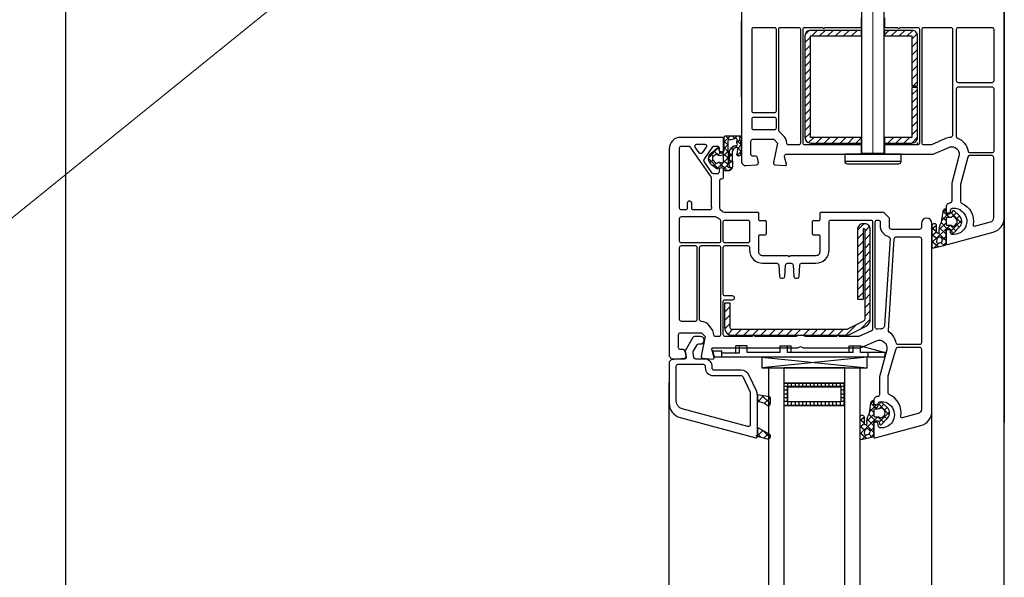
# Model space of a CAD drawing. Units: millimetres. Extents: x 1864 to 2704, y 1371 to 2116.
# Drawn here: x 2506 to 2532, y 1859 to 1874 of the extents above; entities that cross this region are included whole.
import ezdxf

# ---------------------------------------------------------------- set-up
doc = ezdxf.new("R2010")
doc.units = ezdxf.units.MM
doc.linetypes.add('CENTER', pattern=[10.16, 6.35, -1.27, 1.27, -1.27])
for name, color, linetype in [('G_S1', 3, 'Continuous'), ('GASKET', 5, 'Continuous'), ('PVC', 7, 'Continuous'), ('STEEL', 5, 'Continuous')]:
    doc.layers.add(name, color=color, linetype=linetype)
for name, color, linetype, lineweight in [('kreskowanie', 9, 'Continuous', 5), ('linia pomocnicza', 1, 'Continuous', 5), ('oś', 4, 'CENTER', 5)]:
    doc.layers.add(name, color=color, linetype=linetype, lineweight=lineweight)

msp = doc.modelspace()

# ---------------------------------------------------------------- hatches: boundary and pattern name
at = {"layer": 'kreskowanie'}
h = msp.add_hatch(dxfattribs=at)
h.set_pattern_fill('AR-CONC', scale=0.01)
h.set_pattern_definition([(50, (-679.5784, 1037.006), (1.8218467, -0.15939086), [0.1905, -2.0955]), (355, (-679.5784, 1037.006), (-0.3524342, 1.9105685), [0.1524, -1.6764058]), (100.451445, (-679.4266, 1036.9927), (1.4694125, 1.7511775), [0.1619001, -1.7809024]), (46.1842, (-679.5784, 1037.514), (2.7107904, -0.4204233), [0.28575, -3.14325]), (96.63556, (-679.3525, 1037.479), (2.3740413, 2.4742612), [0.2428502, -2.671356]), (351.18415, (-679.5784, 1037.514), (2.3740413, 2.4742612), [0.2285997, -2.5145973]), (21, (-679.3244, 1037.387), (1.5161439, -1.022652), [0.1905, -2.0955]), (326, (-679.3244, 1037.387), (0.6180203, 1.8418797), [0.1524, -1.6764]), (71.451445, (-679.1981, 1037.3017), (2.1341642, 0.8192277), [0.1619001, -1.7808994]), (37.5, (-679.57844, 1037.00595), (0.03088603, 0.84555039), [0, -1.65608, 0, -1.7018, 0, -1.68275]), (7.5, (-679.5784, 1037.00595), (0.66819663, 1.00180575), [0, -0.97028, 0, -1.61798, 0, -0.64135]), (327.5, (-680.14486, 1037.00595), (1.35590595, -0.05728744), [0, -0.635, 0, -1.9812, 0, -2.6289]), (317.5, (-680.3989, 1037.006), (1.4812918, 0.2542649), [0, -0.8255, 0, -1.31572, 0, -1.8669])])
h.paths.add_polyline_path([(2551.805, 1871.596), (2531.794, 1871.596), (2531.794, 1871.061), (2531.794, 1870.936), (2531.794, 1870.726), (2531.794, 1870.596), (2551.805, 1870.596)])

# ---------------------------------------------------------------- linework, layer by layer
at = {"color": 7}
for p, q in [((2506.794, 1814.25), (2506.794, 1903.184)), ((2531.794, 1819.547), (2531.794, 1874.684)), ((2527.984, 1874.014), (2527.984, 1873.764)), ((2527.984, 1874.014), (2527.984, 1873.764)), ((2528.604, 1874.014), (2528.604, 1873.764)), ((2524.794, 1871.903), (2524.794, 1873.92)), ((2527.984, 1870.834), (2527.984, 1870.684)), ((2527.984, 1870.834), (2527.994, 1870.834)), ((2527.984, 1870.684), (2527.994, 1870.684)), ((2527.984, 1870.634), (2527.984, 1870.384)), ((2527.984, 1870.634), (2527.994, 1870.634)), ((2528.604, 1870.834), (2528.594, 1870.834)), ((2528.604, 1870.684), (2528.594, 1870.684)), ((2528.604, 1870.634), (2528.594, 1870.634)), ((2528.604, 1870.834), (2528.604, 1870.684)), ((2528.604, 1870.634), (2528.604, 1870.384)), ((2528.143, 1864.984), (2525.34, 1864.695)), ((2525.34, 1864.984), (2528.143, 1864.695)), ((2529.867, 1828.625), (2529.867, 1864.877)), ((2522.867, 1828.625), (2522.867, 1864.311))]:
    msp.add_line(p, q, dxfattribs=at)
msp.add_line((2531.794, 1895.484), (2531.794, 1868.384))
at = {"color": 7, "linetype": 'Continuous'}
for p, q in [((2531.794, 1871.061), (2531.794, 1888.616)), ((2531.794, 1873.154), (2531.794, 1874.634)), ((2531.794, 1873.154), (2531.794, 1867.154)), ((2531.794, 1869.246), (2531.794, 1870.726)), ((2527.544, 1870.384), (2529.044, 1870.384)), ((2528.594, 1870.409), (2527.994, 1870.409)), ((2529.044, 1870.194), (2527.544, 1870.194)), ((2531.794, 1869.246), (2531.794, 1863.246)), ((2524.032, 1865.151), (2524.272, 1865.151)), ((2524.077, 1864.984), (2524.032, 1865.151)), ((2524.272, 1864.984), (2524.272, 1865.151)), ((2524.272, 1865.101), (2524.742, 1865.101)), ((2524.942, 1865.284), (2524.642, 1865.284)), ((2524.642, 1865.101), (2524.642, 1865.284)), ((2524.742, 1865.101), (2524.742, 1865.284)), ((2524.942, 1865.104), (2524.942, 1865.284)), ((2525.821, 1865.104), (2524.942, 1865.104)), ((2525.821, 1865.284), (2526.121, 1865.284)), ((2525.821, 1865.104), (2525.821, 1865.284)), ((2526.021, 1865.104), (2526.021, 1865.284)), ((2527.764, 1865.104), (2526.021, 1865.104)), ((2526.121, 1865.104), (2526.121, 1865.284)), ((2527.664, 1865.284), (2527.964, 1865.284)), ((2527.664, 1865.104), (2527.664, 1865.284)), ((2527.764, 1865.104), (2527.704, 1865.104)), ((2527.764, 1865.104), (2527.764, 1865.284)), ((2527.964, 1865.284), (2528.624, 1865.104)), ((2527.964, 1865.104), (2527.964, 1865.284)), ((2528.596, 1865.104), (2527.964, 1865.104)), ((2528.624, 1865.104), (2527.964, 1865.104)), ((2528.164, 1864.984), (2528.164, 1865.104)), ((2528.624, 1865.104), (2528.596, 1864.984)), ((2528.596, 1864.984), (2524.077, 1864.984)), ((2528.068, 1864.984), (2524.668, 1864.984)), ((2527.542, 1864.201), (2525.922, 1864.201)), ((2526.022, 1864.101), (2525.922, 1864.101)), ((2526.019, 1864.295), (2526.019, 1863.695)), ((2526.119, 1864.295), (2526.119, 1864.195)), ((2526.219, 1864.295), (2526.219, 1864.195)), ((2526.319, 1864.295), (2526.319, 1864.195)), ((2526.419, 1864.295), (2526.419, 1864.195)), ((2526.519, 1864.295), (2526.519, 1864.195)), ((2526.619, 1864.295), (2526.619, 1864.195)), ((2526.719, 1864.295), (2526.719, 1864.195)), ((2526.819, 1864.295), (2526.819, 1864.195)), ((2526.919, 1864.295), (2526.919, 1864.195)), ((2527.019, 1864.295), (2527.019, 1864.195)), ((2527.119, 1864.295), (2527.119, 1864.195)), ((2527.219, 1864.295), (2527.219, 1864.195)), ((2527.319, 1864.295), (2527.319, 1864.195)), ((2527.419, 1864.295), (2527.419, 1864.195)), ((2527.542, 1864.101), (2527.442, 1864.101)), ((2527.519, 1864.295), (2527.519, 1863.695)), ((2526.022, 1864.001), (2525.922, 1864.001)), ((2526.022, 1863.901), (2525.922, 1863.901)), ((2526.022, 1863.801), (2525.922, 1863.801)), ((2526.119, 1863.795), (2526.119, 1863.695)), ((2526.219, 1863.795), (2526.219, 1863.695)), ((2526.319, 1863.795), (2526.319, 1863.695)), ((2526.419, 1863.795), (2526.419, 1863.695)), ((2526.519, 1863.795), (2526.519, 1863.695)), ((2526.619, 1863.795), (2526.619, 1863.695)), ((2526.719, 1863.795), (2526.719, 1863.695)), ((2526.819, 1863.795), (2526.819, 1863.695)), ((2526.919, 1863.795), (2526.919, 1863.695)), ((2527.019, 1863.795), (2527.019, 1863.695)), ((2527.119, 1863.795), (2527.119, 1863.695)), ((2527.219, 1863.795), (2527.219, 1863.695)), ((2527.319, 1863.795), (2527.319, 1863.695)), ((2527.419, 1863.795), (2527.419, 1863.695)), ((2527.542, 1864.001), (2527.442, 1864.001)), ((2527.542, 1863.901), (2527.442, 1863.901)), ((2527.542, 1863.801), (2527.442, 1863.801)), ((2527.542, 1863.701), (2525.922, 1863.701))]:
    msp.add_line(p, q, dxfattribs=at)
at = {"color": 7}
msp.add_lwpolyline([(2527.994, 1880.184), (2527.994, 1870.409, -0.41696), (2527.969, 1870.384), (2527.544, 1870.384), (2527.544, 1870.194, 0.414219), (2527.604, 1870.134), (2528.984, 1870.134, 0.414214), (2529.044, 1870.194), (2529.044, 1870.384), (2528.619, 1870.384, -0.414214), (2528.594, 1870.409), (2528.594, 1880.184)], format="xyb", dxfattribs=at)
for points in [[(2525.34, 1864.984), (2525.34, 1864.695), (2528.143, 1864.695), (2528.143, 1864.984)], [(2525.922, 1864.295), (2525.922, 1863.695), (2527.542, 1863.695), (2527.542, 1864.295)], [(2527.442, 1864.195), (2527.442, 1863.795), (2526.022, 1863.795), (2526.022, 1864.195)]]:
    msp.add_lwpolyline(points, close=True, dxfattribs=at)
at = {"layer": 'G_S1', "color": 7}
for points in [[(2525.522, 1828.625), (2525.522, 1864.695), (2525.922, 1864.695), (2525.922, 1828.625)], [(2527.542, 1828.625), (2527.542, 1864.695), (2527.942, 1864.695), (2527.942, 1828.625)], [(2527.542, 1828.625), (2527.542, 1863.695), (2525.922, 1863.695), (2525.922, 1828.625)]]:
    msp.add_lwpolyline(points, dxfattribs=at)
msp.add_lwpolyline([(2525.922, 1864.695), (2525.922, 1864.295), (2527.542, 1864.295), (2527.542, 1864.695)], close=True, dxfattribs=at)
at = {"layer": 'GASKET', "color": 7, "linetype": 'Continuous'}
for p, q in [((2524.5, 1870.88), (2524.332, 1870.712)), ((2524.368, 1870.878), (2524.475, 1870.772)), ((2524.543, 1870.88), (2524.618, 1870.805)), ((2524.677, 1870.88), (2524.586, 1870.789)), ((2524.719, 1870.88), (2524.767, 1870.833)), ((2524.332, 1870.737), (2524.432, 1870.638)), ((2524.432, 1870.635), (2524.332, 1870.535)), ((2524.574, 1870.601), (2524.501, 1870.528)), ((2524.625, 1870.621), (2524.681, 1870.566)), ((2524.748, 1870.775), (2524.671, 1870.697)), ((2524.677, 1870.746), (2524.776, 1870.647)), ((2524.779, 1870.629), (2524.693, 1870.542)), ((2524.182, 1870.562), (2523.921, 1870.301)), ((2523.967, 1870.396), (2524.037, 1870.325)), ((2524.061, 1870.478), (2524.19, 1870.349)), ((2524.157, 1870.559), (2524.202, 1870.514)), ((2524.248, 1870.452), (2524.161, 1870.365)), ((2524.265, 1870.451), (2524.436, 1870.28)), ((2524.434, 1870.46), (2524.317, 1870.343)), ((2524.332, 1870.561), (2524.434, 1870.459)), ((2524.544, 1870.394), (2524.472, 1870.321)), ((2524.475, 1870.417), (2524.544, 1870.348)), ((2524.517, 1870.552), (2524.567, 1870.502)), ((2524.671, 1870.398), (2524.732, 1870.338)), ((2524.78, 1870.453), (2524.677, 1870.35)), ((2524.693, 1870.554), (2524.78, 1870.466)), ((2523.918, 1870.268), (2524.177, 1870.008)), ((2524.029, 1870.232), (2523.951, 1870.154)), ((2524.123, 1870.15), (2524.043, 1870.07)), ((2524.188, 1870.175), (2524.303, 1870.06)), ((2524.436, 1870.286), (2524.218, 1870.068)), ((2524.317, 1870.222), (2524.422, 1870.117)), ((2524.415, 1870.088), (2524.331, 1870.004)), ((2524.47, 1870.246), (2524.55, 1870.166)), ((2524.548, 1870.221), (2524.47, 1870.143)), ((2524.184, 1870.034), (2524.145, 1869.995)), ((2524.332, 1870.03), (2524.419, 1869.943)), ((2524.552, 1870.049), (2524.446, 1869.942)), ((2524.477, 1870.062), (2524.536, 1870.003)), ((2530.316, 1868.814), (2530.119, 1868.617)), ((2530.237, 1868.911), (2530.148, 1868.822)), ((2530.158, 1868.871), (2530.33, 1868.699)), ((2530.384, 1868.821), (2530.656, 1868.549)), ((2530.509, 1868.83), (2530.387, 1868.708)), ((2530.242, 1868.563), (2530.052, 1868.372)), ((2530.11, 1868.565), (2530.291, 1868.384)), ((2530.134, 1868.718), (2530.242, 1868.609)), ((2530.66, 1868.627), (2530.388, 1868.354)), ((2530.507, 1868.521), (2530.588, 1868.44)), ((2530.6, 1868.744), (2530.519, 1868.663)), ((2530.354, 1868.498), (2529.867, 1868.036)), ((2529.992, 1868.49), (2529.867, 1868.39)), ((2529.867, 1868.429), (2529.992, 1868.329)), ((2529.992, 1868.313), (2529.867, 1868.213)), ((2529.867, 1868.252), (2530.004, 1868.14)), ((2530.037, 1868.284), (2530.242, 1868.079)), ((2530.06, 1868.437), (2530.242, 1868.255)), ((2530.353, 1868.498), (2530.501, 1868.35)), ((2529.867, 1868.075), (2530.045, 1867.922)), ((2530.056, 1868.023), (2529.929, 1867.896)), ((2530.107, 1868.038), (2530.189, 1867.956)), ((2530.242, 1868.209), (2530.144, 1868.111)), ((2530.242, 1868.033), (2530.159, 1867.949)), ((2525.217, 1863.857), (2525.273, 1863.802)), ((2525.384, 1863.955), (2525.234, 1863.804)), ((2525.338, 1863.963), (2525.564, 1863.737)), ((2525.565, 1863.909), (2525.41, 1863.755)), ((2528.312, 1863.812), (2528.223, 1863.723)), ((2528.391, 1863.714), (2528.194, 1863.517)), ((2528.208, 1863.618), (2528.317, 1863.51)), ((2528.232, 1863.771), (2528.404, 1863.599)), ((2528.459, 1863.721), (2528.731, 1863.449)), ((2528.584, 1863.73), (2528.462, 1863.608)), ((2528.735, 1863.528), (2528.462, 1863.255)), ((2528.675, 1863.644), (2528.594, 1863.563)), ((2528.429, 1863.399), (2527.942, 1862.937)), ((2528.067, 1863.39), (2527.942, 1863.29)), ((2527.942, 1863.329), (2528.067, 1863.229)), ((2528.317, 1863.464), (2528.127, 1863.273)), ((2528.135, 1863.338), (2528.317, 1863.156)), ((2528.185, 1863.465), (2528.366, 1863.284)), ((2528.428, 1863.399), (2528.576, 1863.251)), ((2528.582, 1863.422), (2528.663, 1863.341)), ((2525.365, 1863.031), (2525.211, 1862.877)), ((2525.364, 1863.031), (2525.557, 1862.838)), ((2528.067, 1863.214), (2527.942, 1863.114)), ((2527.942, 1863.153), (2528.079, 1863.041)), ((2528.112, 1863.185), (2528.317, 1862.979)), ((2528.317, 1863.11), (2528.219, 1863.012)), ((2525.217, 1862.952), (2525.322, 1862.847)), ((2525.51, 1862.949), (2525.39, 1862.829)), ((2527.942, 1862.976), (2528.12, 1862.823)), ((2528.131, 1862.924), (2528.004, 1862.796)), ((2528.182, 1862.938), (2528.263, 1862.856)), ((2528.317, 1862.933), (2528.233, 1862.849))]:
    msp.add_line(p, q, dxfattribs=at)
for points in [[(2524.332, 1870.495), (2524.332, 1870.832, -0.421459), (2524.382, 1870.88), (2524.757, 1870.88, -0.915822), (2524.762, 1870.831), (2524.749, 1870.829, 0.414214), (2524.741, 1870.817), (2524.764, 1870.685, -0.109181), (2524.782, 1870.572), (2524.78, 1870.42, -0.240287), (2524.738, 1870.341, -0.952191), (2524.683, 1870.412, 0.209608), (2524.69, 1870.427), (2524.693, 1870.55, 0.435995), (2524.677, 1870.566, 0.419523), (2524.544, 1870.416, 0.01654), (2524.555, 1870.086, -0.201914), (2524.517, 1869.976, -0.219491), (2524.44, 1869.942), (2524.36, 1869.944, -0.414216), (2524.331, 1869.975), (2524.332, 1870.03, 0.233347), (2524.325, 1870.046, 0.287272), (2524.198, 1870.061, 0.236632), (2524.187, 1870.047), (2524.181, 1870.018, -0.555031), (2524.133, 1870), (2523.996, 1870.106, -0.478264), (2523.989, 1870.418), (2524.154, 1870.557, -0.649453), (2524.203, 1870.533), (2524.201, 1870.483, 0.293021), (2524.212, 1870.465, 0.279112), (2524.323, 1870.474, 0.28667), (2524.332, 1870.495)], [(2524.43, 1870.743), (2524.437, 1870.223, -0.086907), (2524.415, 1870.089, 0.678775), (2524.47, 1870.041, 0.416576), (2524.477, 1870.062, -0.108702), (2524.47, 1870.086, -0.016582), (2524.476, 1870.437, -0.390426), (2524.669, 1870.626, 0.388373), (2524.684, 1870.641), (2524.673, 1870.679, -0.121097), (2524.678, 1870.751, 0.624233), (2524.629, 1870.811, -0.096146), (2524.52, 1870.77), (2524.462, 1870.772, 0.413869), (2524.43, 1870.743)], [(2524.044, 1870.213), (2524.085, 1870.166, 0.381237), (2524.152, 1870.159, -0.153532), (2524.212, 1870.177), (2524.285, 1870.161, 0.414214), (2524.316, 1870.19), (2524.319, 1870.33, 0.414214), (2524.29, 1870.361), (2524.216, 1870.347, -0.243258), (2524.157, 1870.369, 0.383307), (2524.09, 1870.365), (2524.046, 1870.335, 0.209151), (2524.018, 1870.275, 0.210144)], [(2529.917, 1867.893), (2530.219, 1867.963, 0.349216), (2530.242, 1867.992), (2530.242, 1868.364, -0.414214), (2530.262, 1868.384), (2530.357, 1868.384, -0.36397), (2530.387, 1868.359), (2530.396, 1868.308, 0.614619), (2530.447, 1868.293), (2530.607, 1868.46, 0.415767), (2530.6, 1868.744), (2530.461, 1868.875, 0.484461), (2530.414, 1868.869), (2530.391, 1868.829, -0.267949), (2530.365, 1868.814), (2530.262, 1868.814, -0.414214), (2530.242, 1868.834), (2530.242, 1868.894, 0.598624), (2530.196, 1868.919, 0.214293), (2530.152, 1868.849), (2530.115, 1868.585, -0.093804), (2530.103, 1868.55, 0.154259), (2530.053, 1868.314, -0.443374), (2530.024, 1868.281), (2530.022, 1868.281, -0.414214), (2529.992, 1868.311), (2529.992, 1868.487, 0.8), (2529.867, 1868.487), (2529.867, 1867.912, 0.28384)], [(2530.272, 1868.499), (2530.346, 1868.499, -0.162813), (2530.406, 1868.478, 0.38357), (2530.472, 1868.484), (2530.515, 1868.53, 0.394397), (2530.515, 1868.667), (2530.472, 1868.713, 0.38357), (2530.406, 1868.719, -0.162813), (2530.346, 1868.699), (2530.272, 1868.699, 0.414214), (2530.242, 1868.669), (2530.242, 1868.529, 0.414214)], [(2529.995, 1868.112), (2529.989, 1868.063, 0.520567), (2530.038, 1868.019), (2530.079, 1868.028, 2.050304)], [(2525.217, 1863.804), (2525.229, 1863.804, -0.191619), (2525.467, 1863.712, 0.654737), (2525.567, 1863.756), (2525.567, 1863.897, 0.36397), (2525.543, 1863.927), (2525.217, 1863.984)], [(2527.992, 1862.794), (2528.294, 1862.863, 0.349216), (2528.317, 1862.893), (2528.317, 1863.264, -0.414214), (2528.337, 1863.284), (2528.432, 1863.284, -0.36397), (2528.462, 1863.259), (2528.47, 1863.209, 0.614619), (2528.522, 1863.194), (2528.682, 1863.361, 0.415767), (2528.675, 1863.645), (2528.536, 1863.776, 0.484461), (2528.489, 1863.769), (2528.466, 1863.729, -0.267949), (2528.44, 1863.714), (2528.337, 1863.714, -0.414214), (2528.317, 1863.734), (2528.317, 1863.794, 0.598624), (2528.271, 1863.819, 0.214293), (2528.227, 1863.75), (2528.19, 1863.485, -0.093804), (2528.178, 1863.45, 0.154259), (2528.128, 1863.214, -0.443374), (2528.098, 1863.181), (2528.097, 1863.181, -0.414214), (2528.067, 1863.211), (2528.067, 1863.388, 0.8), (2527.942, 1863.388), (2527.942, 1862.813, 0.28384)], [(2528.347, 1863.399), (2528.42, 1863.399, -0.162813), (2528.481, 1863.379, 0.38357), (2528.547, 1863.385), (2528.59, 1863.431, 0.394397), (2528.59, 1863.568), (2528.547, 1863.614, 0.38357), (2528.481, 1863.619, -0.162813), (2528.42, 1863.599), (2528.347, 1863.599, 0.414214), (2528.317, 1863.569), (2528.317, 1863.429, 0.414214)], [(2525.217, 1862.914, -0.493145), (2525.18, 1862.885), (2525.477, 1862.806, 0.880947), (2525.531, 1862.937), (2525.221, 1863.113), (2525.217, 1863.109)], [(2528.07, 1863.012), (2528.064, 1862.963, 0.520567), (2528.112, 1862.919), (2528.153, 1862.929, 2.050304)]]:
    msp.add_lwpolyline(points, format="xyb", close=True, dxfattribs=at)
for p in [(2525.217, 1862.914), (2525.217, 1862.872)]:
    msp.add_point(p, dxfattribs=at)
at = {"layer": 'linia pomocnicza', "color": 1}
msp.add_line((2499.346, 1863.83), (2521.545, 1881.765), dxfattribs=at)
at = {"layer": 'oś', "color": 7}
msp.add_line((2528.294, 1870.384), (2528.294, 1886.338), dxfattribs=at)
at = {"layer": 'PVC', "color": 7, "linetype": 'Continuous'}
for points in [[(2524.794, 1874.634), (2524.794, 1870.159), (2524.869, 1870.084), (2524.919, 1870.084), (2525.197, 1870.103, 0.394919), (2525.244, 1870.153, 0.043661), (2525.243, 1870.161), (2525.22, 1870.293, 0.36397), (2525.171, 1870.334), (2525.094, 1870.334, -0.414214), (2525.044, 1870.384), (2525.044, 1870.734, -0.414214), (2525.094, 1870.784), (2525.651, 1870.784), (2525.751, 1870.684), (2525.645, 1870.162, 0.454146), (2525.69, 1870.102), (2525.962, 1870.084, 0.51393), (2525.993, 1870.122), (2525.939, 1870.321, -0.493145), (2525.988, 1870.384), (2527.984, 1870.384)], [(2528.604, 1870.384), (2529.883, 1870.384, 0.103244), (2529.903, 1870.389), (2530.314, 1870.568, -0.103244), (2530.394, 1870.584, -0.493145), (2530.587, 1870.333), (2530.394, 1869.612), (2530.394, 1869.134, -0.414214), (2530.344, 1869.084, 0.414214), (2530.244, 1868.984), (2530.244, 1868.82), (2530.274, 1868.802, 0.57735), (2530.364, 1868.854), (2530.364, 1868.899, -0.414214), (2530.414, 1868.949), (2530.444, 1868.949, -0.036671), (2530.495, 1868.946, -0.929252), (2530.444, 1868.249), (2530.414, 1868.249, -0.414214), (2530.364, 1868.299), (2530.364, 1868.344, 0.57735), (2530.274, 1868.396), (2530.244, 1868.379), (2530.244, 1868.014, 0.493145), (2530.282, 1867.985), (2531.497, 1868.311, 0.339454), (2531.794, 1868.698), (2531.794, 1874.634, 0.414214)], [(2527.984, 1870.634), (2526.484, 1870.634, -0.414214), (2526.434, 1870.684), (2526.434, 1873.714, -0.414214), (2526.484, 1873.764), (2526.932, 1873.764, -0.267949), (2526.958, 1873.749, 0.57735), (2527.01, 1873.749, -0.267949), (2527.036, 1873.764), (2527.984, 1873.764)], [(2528.604, 1873.764), (2528.932, 1873.764, -0.267949), (2528.958, 1873.749, 0.57735), (2529.01, 1873.749, -0.267949), (2529.036, 1873.764), (2529.484, 1873.764, -0.414214), (2529.534, 1873.714), (2529.534, 1870.684, -0.414214), (2529.484, 1870.634), (2528.604, 1870.634)]]:
    msp.add_lwpolyline(points, format="xyb", dxfattribs=at)
for points in [[(2525.664, 1871.484), (2525.124, 1871.484, -0.414214), (2525.074, 1871.534), (2525.074, 1873.714, -0.414214), (2525.124, 1873.764), (2525.664, 1873.764, -0.414214), (2525.714, 1873.714), (2525.714, 1871.534, -0.414214)], [(2526.314, 1870.634), (2526.051, 1870.634, -0.414214), (2526.001, 1870.684, 0.198912), (2525.928, 1870.861), (2525.798, 1870.99, -0.198912), (2525.784, 1871.026), (2525.784, 1873.714, -0.414214), (2525.834, 1873.764), (2526.314, 1873.764, -0.414214), (2526.364, 1873.714), (2526.364, 1870.684, -0.414214)], [(2529.604, 1870.684), (2529.604, 1873.714, -0.414214), (2529.654, 1873.764), (2530.364, 1873.764, -0.414214), (2530.414, 1873.714), (2530.414, 1870.883, -0.396737), (2530.367, 1870.834, 0.088097), (2530.214, 1870.797), (2529.851, 1870.639, -0.103244), (2529.831, 1870.634), (2529.654, 1870.634, -0.414214)], [(2530.524, 1872.34), (2530.524, 1873.714, -0.414214), (2530.574, 1873.764), (2531.464, 1873.764, -0.414214), (2531.514, 1873.714), (2531.514, 1872.34, -0.414214), (2531.464, 1872.29), (2530.574, 1872.29, -0.414214)], [(2530.524, 1870.851), (2530.524, 1872.13, -0.414214), (2530.574, 1872.18), (2531.464, 1872.18, -0.414214), (2531.514, 1872.13), (2531.514, 1870.469, -0.414214), (2531.464, 1870.419), (2530.886, 1870.419, -0.365019), (2530.837, 1870.461, 0.263801), (2530.556, 1870.804, -0.310029)], [(2525.664, 1871.034), (2525.124, 1871.034, -0.414214), (2525.074, 1871.084), (2525.074, 1871.324, -0.414214), (2525.124, 1871.374), (2525.664, 1871.374, -0.414214), (2525.714, 1871.324), (2525.714, 1871.084, -0.414214)], [(2522.867, 1865.009), (2522.942, 1864.934), (2522.992, 1864.934), (2523.271, 1864.953, 0.446275), (2523.317, 1865.011), (2523.293, 1865.143, 0.36397), (2523.244, 1865.184), (2523.167, 1865.184, -0.414214), (2523.117, 1865.234), (2523.117, 1865.584, -0.414214), (2523.167, 1865.634), (2523.725, 1865.634), (2523.825, 1865.534), (2523.718, 1865.012, 0.454146), (2523.764, 1864.953), (2524.035, 1864.934, 0.51393), (2524.066, 1864.972), (2524.006, 1865.197, -0.493145), (2524.035, 1865.234), (2526.296, 1865.234, 0.201513), (2526.332, 1865.249, -0.420084), (2526.403, 1865.249, 0.201513), (2526.439, 1865.234), (2527.967, 1865.234), (2528.387, 1865.418, -0.628383), (2528.661, 1865.183), (2528.467, 1864.462), (2528.467, 1863.984, -0.414214), (2528.417, 1863.934, 0.414214), (2528.317, 1863.834), (2528.317, 1863.67), (2528.347, 1863.652, 0.57735), (2528.437, 1863.704), (2528.437, 1863.748, -0.38517), (2528.482, 1863.798, -1.105542), (2528.482, 1863.101, -0.38517), (2528.437, 1863.151), (2528.437, 1863.194, 0.57735), (2528.347, 1863.246), (2528.317, 1863.229), (2528.317, 1862.864, 0.493145), (2528.355, 1862.835), (2529.571, 1863.161, 0.339454), (2529.867, 1863.548), (2529.867, 1868.544, 1), (2529.587, 1868.544), (2529.587, 1868.434, -0.414214), (2529.537, 1868.384), (2528.787, 1868.384, -0.414214), (2528.737, 1868.434), (2528.737, 1868.684), (2528.587, 1868.834), (2526.907, 1868.834, 0.414214), (2526.877, 1868.804), (2526.877, 1868.644, -0.414214), (2526.847, 1868.614), (2526.707, 1868.614, 0.414214), (2526.677, 1868.584), (2526.677, 1868.274, 0.414214), (2526.707, 1868.244), (2526.847, 1868.244, -0.414214), (2526.877, 1868.214), (2526.877, 1867.784, -0.414214), (2526.777, 1867.684), (2526.097, 1867.684), (2526.067, 1867.654), (2526.037, 1867.684), (2525.357, 1867.684, -0.414214), (2525.257, 1867.784), (2525.257, 1868.214, -0.414214), (2525.287, 1868.244), (2525.427, 1868.244, 0.414214), (2525.457, 1868.274), (2525.457, 1868.584, 0.414214), (2525.427, 1868.614), (2525.287, 1868.614, -0.414214), (2525.257, 1868.644), (2525.257, 1868.804, 0.414214), (2525.227, 1868.834), (2524.367, 1868.834, -0.414214), (2524.217, 1868.984), (2524.217, 1869.684, -0.414214), (2524.267, 1869.734, 0.414214), (2524.317, 1869.784), (2524.317, 1869.999), (2524.287, 1870.016, 0.57735), (2524.197, 1869.964), (2524.197, 1869.914, -0.414214), (2524.147, 1869.864), (2524.05, 1869.864, -0.244698), (2524.009, 1869.886), (2523.796, 1870.191, -0.315299), (2523.796, 1870.248), (2524.03, 1870.583, -0.244698), (2524.071, 1870.604), (2524.147, 1870.604, -0.414214), (2524.197, 1870.554), (2524.197, 1870.474, 0.57735), (2524.287, 1870.422), (2524.317, 1870.44), (2524.317, 1870.804, 0.414214), (2524.287, 1870.834), (2523.167, 1870.834, 0.414214), (2522.867, 1870.534)], [(2523.197, 1868.904, -0.414214), (2523.147, 1868.954), (2523.147, 1870.554, -0.414214), (2523.197, 1870.604), (2523.381, 1870.604, -0.244698), (2523.422, 1870.583), (2523.978, 1869.788, -0.153915), (2523.987, 1869.759), (2523.987, 1869.034, 0.034279), (2523.991, 1868.98, 0.010417), (2523.994, 1868.963, -0.467585), (2523.945, 1868.904), (2523.517, 1868.904, -0.414214), (2523.467, 1868.954), (2523.467, 1869.084, 0.474498), (2523.407, 1869.133, 0.474498), (2523.347, 1869.084), (2523.347, 1868.954, -0.414214), (2523.297, 1868.904)], [(2523.667, 1870.424), (2523.561, 1870.576, -0.606815), (2523.602, 1870.654), (2523.815, 1870.654, -0.606815), (2523.856, 1870.576), (2523.749, 1870.424, -0.520567)], [(2530.624, 1869.581), (2530.624, 1869.132, 0.29924), (2530.654, 1869.086, -0.349877), (2530.965, 1868.503, 0.551448), (2531.002, 1868.468), (2531.425, 1868.582, 0.339454), (2531.514, 1868.698), (2531.514, 1870.299, 0.414214), (2531.464, 1870.349), (2530.868, 1870.349, 0.339454), (2530.82, 1870.312)], [(2523.197, 1868.024, -0.414214), (2523.147, 1868.074), (2523.147, 1868.674, -0.414214), (2523.197, 1868.724), (2524.097, 1868.724, -0.162278), (2524.127, 1868.714, 0.058061), (2524.207, 1868.668, -0.298217), (2524.237, 1868.622), (2524.237, 1868.074, -0.414214), (2524.187, 1868.024)], [(2524.307, 1866.464, -0.414214), (2524.357, 1866.514), (2524.557, 1866.514, 0.414214), (2524.607, 1866.564, 0.414214), (2524.557, 1866.614), (2524.357, 1866.614, -0.414214), (2524.307, 1866.664), (2524.307, 1867.904, -0.414214), (2524.357, 1867.954), (2524.957, 1867.954, -0.414214), (2525.007, 1867.904), (2525.007, 1867.834, 0.414214), (2525.357, 1867.484), (2525.74, 1867.484, -0.39896), (2525.79, 1867.437), (2525.806, 1867.132, 0.39896), (2525.856, 1867.084), (2525.899, 1867.084, 0.39896), (2525.949, 1867.132), (2525.965, 1867.437, -0.39896), (2526.015, 1867.484), (2526.12, 1867.484, -0.39896), (2526.17, 1867.437), (2526.186, 1867.132, 0.39896), (2526.236, 1867.084), (2526.279, 1867.084, 0.39896), (2526.329, 1867.132), (2526.345, 1867.437, -0.39896), (2526.395, 1867.484), (2526.777, 1867.484, 0.414214), (2527.127, 1867.834), (2527.127, 1868.584, -0.414214), (2527.177, 1868.634), (2528.237, 1868.634, -0.414214), (2528.287, 1868.584), (2528.287, 1865.73, -0.298217), (2528.257, 1865.684), (2527.915, 1865.534), (2527.397, 1865.534, 1), (2527.337, 1865.534), (2526.498, 1865.534, 0.229416), (2526.237, 1865.534), (2525.147, 1865.534, 1), (2525.087, 1865.534), (2524.357, 1865.534, -0.414214), (2524.307, 1865.584)], [(2524.307, 1868.074), (2524.307, 1868.584, -0.414214), (2524.357, 1868.634), (2524.957, 1868.634, -0.414214), (2525.007, 1868.584), (2525.007, 1868.074, -0.414214), (2524.957, 1868.024), (2524.357, 1868.024, -0.414214)], [(2528.357, 1868.584, -0.414214), (2528.407, 1868.634), (2528.437, 1868.634, -0.414214), (2528.487, 1868.584), (2528.487, 1868.484, 0.341783), (2528.712, 1868.194, -0.359443), (2528.75, 1868.142), (2528.604, 1865.827, -0.415227), (2528.497, 1865.733, 0.046699), (2528.413, 1865.731, -0.449901), (2528.357, 1865.781)], [(2528.706, 1865.696), (2528.859, 1868.138, -0.395906), (2528.909, 1868.184), (2529.537, 1868.184, -0.414214), (2529.587, 1868.134), (2529.587, 1865.369, -0.414214), (2529.537, 1865.319), (2528.96, 1865.319, -0.365019), (2528.911, 1865.361, 0.199003), (2528.727, 1865.652, -0.260537)], [(2523.147, 1865.984), (2523.147, 1867.904, -0.414214), (2523.197, 1867.954), (2523.557, 1867.954, -0.414214), (2523.607, 1867.904), (2523.607, 1865.984, -0.414214), (2523.557, 1865.934), (2523.197, 1865.934, -0.414214)], [(2523.677, 1865.984), (2523.677, 1867.904, -0.414214), (2523.727, 1867.954), (2524.187, 1867.954, -0.414214), (2524.237, 1867.904), (2524.237, 1865.584, -0.414214), (2524.187, 1865.534), (2524.105, 1865.534, -0.414214), (2524.055, 1865.584, 0.162278), (2524.009, 1865.722), (2523.925, 1865.834, 0.233621), (2523.727, 1865.934, -0.411499)], [(2525.18, 1862.835, 0.493145), (2525.217, 1862.864), (2525.217, 1863.059), (2525.217, 1863.064), (2525.217, 1863.754), (2525.217, 1863.934), (2525.217, 1863.981, 0.109518), (2525.195, 1864.083), (2525.002, 1864.496, 0.291473), (2524.785, 1864.634), (2524.067, 1864.634, -0.414214), (2524.017, 1864.684), (2524.017, 1864.724, 0.414214), (2523.807, 1864.934), (2523.576, 1864.934, -0.36397), (2523.527, 1864.976), (2523.505, 1865.099, -0.176327), (2523.511, 1865.133), (2523.613, 1865.309, -0.267949), (2523.656, 1865.334), (2523.702, 1865.334, 1), (2523.702, 1865.534), (2523.541, 1865.534, 0.267949), (2523.497, 1865.509), (2523.292, 1865.154), (2523.321, 1864.993, -0.466308), (2523.272, 1864.934), (2522.942, 1864.934), (2522.867, 1864.859), (2522.867, 1863.762, 0.339454), (2523.164, 1863.376)], [(2528.899, 1865.156, 0.029868), (2528.911, 1865.208, -0.365019), (2528.96, 1865.249), (2529.537, 1865.249, -0.414214), (2529.587, 1865.199), (2529.587, 1863.598, -0.339454), (2529.498, 1863.482), (2529.076, 1863.368, -0.551448), (2529.039, 1863.403, 0.349877), (2528.728, 1863.986, -0.29924), (2528.697, 1864.032), (2528.697, 1864.482)], [(2523.213, 1863.609, -0.339454), (2523.057, 1863.812), (2523.057, 1864.744, -0.414214), (2523.107, 1864.794), (2523.777, 1864.794, -0.414214), (2523.827, 1864.744), (2523.827, 1864.704, 0.414214), (2524.037, 1864.494), (2524.785, 1864.494, -0.291473), (2524.83, 1864.465), (2525.023, 1864.052, -0.109518), (2525.027, 1864.031), (2525.027, 1863.188, -0.493145), (2524.964, 1863.14)]]:
    msp.add_lwpolyline(points, format="xyb", close=True, dxfattribs=at)
at = {"layer": 'STEEL', "color": 7, "linetype": 'Continuous'}
for p, q in [((2526.634, 1873.506), (2526.484, 1873.356)), ((2526.596, 1873.679), (2526.489, 1873.573)), ((2526.813, 1873.684), (2526.663, 1873.534)), ((2527.025, 1873.684), (2526.875, 1873.534)), ((2527.237, 1873.684), (2527.087, 1873.534)), ((2527.449, 1873.684), (2527.299, 1873.534)), ((2527.661, 1873.684), (2527.511, 1873.534)), ((2527.873, 1873.684), (2527.723, 1873.534)), ((2527.984, 1873.684), (2527.984, 1873.534)), ((2528.722, 1873.684), (2528.604, 1873.566)), ((2528.604, 1873.684), (2528.604, 1873.534)), ((2528.934, 1873.684), (2528.784, 1873.534)), ((2529.146, 1873.684), (2528.996, 1873.534)), ((2529.356, 1873.683), (2529.208, 1873.534)), ((2529.474, 1873.588), (2529.334, 1873.448)), ((2526.634, 1873.293), (2526.484, 1873.143)), ((2529.484, 1873.386), (2529.334, 1873.236)), ((2526.634, 1873.081), (2526.484, 1872.931)), ((2529.484, 1873.174), (2529.334, 1873.024)), ((2529.484, 1872.961), (2529.334, 1872.811)), ((2526.634, 1872.869), (2526.484, 1872.719)), ((2529.484, 1872.749), (2529.334, 1872.599)), ((2526.634, 1872.657), (2526.484, 1872.507)), ((2526.634, 1872.445), (2526.484, 1872.295)), ((2529.484, 1872.537), (2529.334, 1872.387)), ((2526.634, 1872.233), (2526.484, 1872.083)), ((2529.484, 1872.325), (2529.368, 1872.209)), ((2526.634, 1872.021), (2526.484, 1871.871)), ((2529.484, 1872.113), (2529.334, 1871.963)), ((2526.634, 1871.808), (2526.484, 1871.658)), ((2529.484, 1871.901), (2529.334, 1871.751)), ((2529.484, 1871.689), (2529.334, 1871.539)), ((2526.634, 1871.596), (2526.484, 1871.446)), ((2526.634, 1871.384), (2526.484, 1871.234)), ((2529.484, 1871.476), (2529.334, 1871.326)), ((2526.634, 1871.172), (2526.484, 1871.022)), ((2529.484, 1871.264), (2529.334, 1871.114)), ((2526.634, 1870.96), (2526.485, 1870.812)), ((2529.484, 1871.052), (2529.334, 1870.902)), ((2526.72, 1870.834), (2526.58, 1870.694)), ((2526.932, 1870.834), (2526.782, 1870.684)), ((2527.145, 1870.834), (2526.995, 1870.684)), ((2527.357, 1870.834), (2527.207, 1870.684)), ((2527.569, 1870.834), (2527.419, 1870.684)), ((2527.781, 1870.834), (2527.631, 1870.684)), ((2527.984, 1870.825), (2527.843, 1870.684)), ((2528.842, 1870.834), (2528.692, 1870.684)), ((2529.054, 1870.834), (2528.904, 1870.684)), ((2529.266, 1870.834), (2529.116, 1870.684)), ((2529.484, 1870.84), (2529.328, 1870.684)), ((2528.05, 1868.532), (2527.882, 1868.364)), ((2528.04, 1868.295), (2527.882, 1868.137)), ((2528.203, 1868.459), (2528.075, 1868.33)), ((2528.225, 1868.254), (2528.075, 1868.104)), ((2528.04, 1868.069), (2527.882, 1867.911)), ((2528.225, 1868.027), (2528.075, 1867.877)), ((2528.04, 1867.843), (2527.882, 1867.685)), ((2528.225, 1867.801), (2528.075, 1867.651)), ((2528.04, 1867.617), (2527.882, 1867.459)), ((2528.225, 1867.575), (2528.075, 1867.425)), ((2528.04, 1867.39), (2527.882, 1867.232)), ((2528.225, 1867.349), (2528.075, 1867.199)), ((2528.04, 1867.164), (2527.882, 1867.006)), ((2528.04, 1866.938), (2527.882, 1866.78)), ((2528.225, 1867.122), (2528.075, 1866.972)), ((2528.04, 1866.711), (2527.882, 1866.554)), ((2528.225, 1866.896), (2528.075, 1866.746)), ((2528.225, 1866.67), (2528.075, 1866.52)), ((2524.351, 1866.417), (2524.345, 1866.41)), ((2528.225, 1866.443), (2528.075, 1866.293)), ((2524.495, 1866.334), (2524.345, 1866.184)), ((2528.225, 1866.217), (2528.075, 1866.067)), ((2524.495, 1866.108), (2524.345, 1865.958)), ((2524.495, 1865.881), (2524.347, 1865.734)), ((2528.225, 1865.991), (2527.977, 1865.743)), ((2524.556, 1865.717), (2524.438, 1865.598)), ((2524.783, 1865.717), (2524.633, 1865.567)), ((2525.009, 1865.717), (2524.859, 1865.567)), ((2525.235, 1865.717), (2525.085, 1865.567)), ((2525.462, 1865.717), (2525.312, 1865.567)), ((2525.688, 1865.717), (2525.538, 1865.567)), ((2525.914, 1865.717), (2525.764, 1865.567)), ((2526.14, 1865.717), (2525.99, 1865.567)), ((2526.367, 1865.717), (2526.217, 1865.567)), ((2526.593, 1865.717), (2526.443, 1865.567)), ((2526.819, 1865.717), (2526.669, 1865.567)), ((2527.046, 1865.717), (2526.896, 1865.567)), ((2527.272, 1865.717), (2527.122, 1865.567)), ((2527.498, 1865.717), (2527.348, 1865.567)), ((2527.859, 1865.852), (2527.574, 1865.567))]:
    msp.add_line(p, q, dxfattribs=at)
for points in [[(2527.984, 1873.684), (2526.634, 1873.684, 0.414214), (2526.484, 1873.534), (2526.484, 1870.834, 0.414214), (2526.634, 1870.684), (2527.984, 1870.684)], [(2528.604, 1873.534), (2529.334, 1873.534), (2529.334, 1872.209), (2529.484, 1872.209), (2529.484, 1873.534, 0.414214), (2529.334, 1873.684), (2528.604, 1873.684)], [(2528.604, 1870.684), (2529.334, 1870.684, 0.414214), (2529.484, 1870.834), (2529.484, 1872.159), (2529.334, 1872.159), (2529.334, 1870.834), (2528.604, 1870.834)]]:
    msp.add_lwpolyline(points, format="xyb", dxfattribs=at)
msp.add_lwpolyline([(2527.984, 1870.834), (2526.634, 1870.834), (2526.634, 1873.534), (2527.984, 1873.534)], dxfattribs=at)
msp.add_lwpolyline([(2524.545, 1865.567), (2527.577, 1865.567, 0.116434), (2527.667, 1865.588), (2528.114, 1865.812, 0.284079), (2528.225, 1865.99), (2528.225, 1868.382, 0.414214), (2528.075, 1868.532), (2528.032, 1868.532, 0.414214), (2527.882, 1868.382), (2527.882, 1866.531), (2528.04, 1866.531), (2528.04, 1868.391, -0.940252), (2528.075, 1868.393), (2528.075, 1866.003, -0.228035), (2528.047, 1865.946), (2527.6, 1865.722, -0.116434), (2527.577, 1865.717), (2524.545, 1865.717, -0.414214), (2524.495, 1865.767), (2524.495, 1866.417), (2524.345, 1866.417), (2524.345, 1865.767, 0.414214)], format="xyb", close=True, dxfattribs=at)
msp.add_point((2529.484, 1870.684), dxfattribs=at)

doc.saveas('drawing.dxf')
